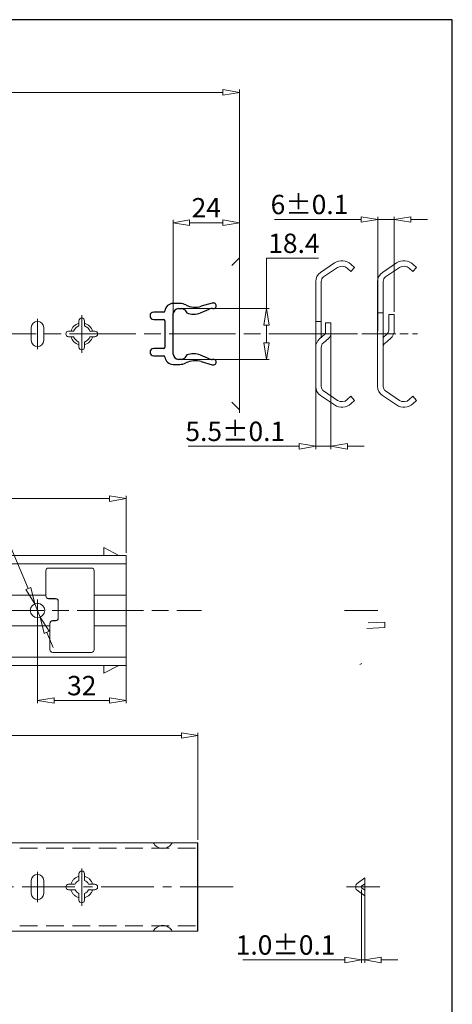
# Model space of a CAD drawing. Units: millimetres. Extents: x -2190 to 96465, y -1991 to 3126.
# Drawn here: x 96309 to 96465, y -1732 to -1376 of the extents above; entities that cross this region are included whole.
import ezdxf

# ---------------------------------------------------------------- set-up
doc = ezdxf.new("R2010")
doc.units = ezdxf.units.MM
for name, pattern in [('ACAD_ISO02W100', [15, 12, -3]), ('ACAD_ISO08W100', [36, 24, -3, 6, -3]), ('CENTER2', [28.575, 19.05, -3.175, 3.175, -3.175]), ('DASHED2', [9.525, 6.35, -3.175])]:
    doc.linetypes.add(name, pattern=pattern)
doc.layers.add('实线', color=3, linetype='Continuous')
for name, color, linetype, lineweight in [('标注层', 4, 'Continuous', 15), ('点划线', 6, 'ACAD_ISO08W100', 9), ('粗实线', 7, 'Continuous', 20), ('虚线', 5, 'ACAD_ISO02W100', 9)]:
    doc.layers.add(name, color=color, linetype=linetype, lineweight=lineweight)
doc.styles.get("Standard").update_dxf_attribs({"font": 'txt', "bigfont": 'gbcbig.shx'})
doc.styles.add('STYLE2', font='txt.shx', dxfattribs={"width": 0.95, "oblique": 0.5, "height": 7})
doc.dimstyles.new('高度7.5', dxfattribs={"dimtxt": 7.5, "dimasz": 6, "dimexe": 1, "dimexo": 1, "dimgap": 1, "dimtad": 1, "dimtoh": 1, "dimdsep": 46, "dimtxsty": 'Standard', "dimblk1": 'CLOSEDBLANK', "dimblk2": 'CLOSEDBLANK', "dimsah": 1, "dimcen": 5, "dimclrd": 1, "dimclre": 1, "dimclrt": 256, "dimadec": 0, "dimazin": 0, "dimtfac": 1, "dimtmove": 0, "dimatfit": 3, "dimldrblk": 'CLOSEDBLANK', "dimfxl": 1, "dimlwd": 9, "dimlwe": 9, "dimarcsym": 0})

# ---------------------------------------------------------------- blocks, each defined once
blk = doc.blocks.new('_ClosedBlank')
at = {"layer": '粗实线', "color": 0, "lineweight": -2}
for p, q in [((-1, 0.167), (0, 0)), ((-1, 0.167), (-1, -0.167)), ((0, 0), (-1, -0.167))]:
    blk.add_line(p, q, dxfattribs=at)
blk = doc.blocks.new('*D5670')
at = {"layer": 'Defpoints', "color": 0, "transparency": 16777216}
for p in [(96373.09, -1634.4), (96373.09, -1673.18), (95688.09, -1676.18)]:
    blk.add_point(p, dxfattribs=at)
at = {"layer": '标注层', "color": 1, "lineweight": 9, "transparency": 16777216}
for p, q in [((95688.09, -1675.18), (95688.09, -1633.4)), ((96373.09, -1672.18), (96373.09, -1633.4)), ((95694.09, -1634.4), (96367.09, -1634.4))]:
    blk.add_line(p, q, dxfattribs=at)
at = {"layer": '标注层', "color": 1, "lineweight": 9, "transparency": 16777216, "xscale": 6, "yscale": 6, "zscale": 6, "rotation": 180}
blk.add_blockref('_ClosedBlank', (95688.09, -1634.4), dxfattribs=at)
at = {"layer": '标注层', "color": 1, "lineweight": 9, "transparency": 16777216, "xscale": 6, "yscale": 6, "zscale": 6}
blk.add_blockref('_ClosedBlank', (96373.09, -1634.4), dxfattribs=at)
at = {"layer": '标注层', "lineweight": -3, "transparency": 16777216, "insert": (96030.59, -1629.9), "char_height": 7, "attachment_point": 5, "style": 'STYLE2'}
blk.add_mtext('685', dxfattribs=at)
blk = doc.blocks.new('*D5683')
at = {"layer": 'Defpoints', "color": 0, "transparency": 16777216}
for p in [(96388.09, -1401.81), (95688.09, -1460.68), (96388.09, -1460.68)]:
    blk.add_point(p, dxfattribs=at)
at = {"layer": '标注层', "color": 1, "lineweight": 9, "transparency": 16777216}
for p, q in [((95688.09, -1459.68), (95688.09, -1400.81)), ((95694.09, -1401.81), (96382.09, -1401.81)), ((96388.09, -1459.68), (96388.09, -1400.81))]:
    blk.add_line(p, q, dxfattribs=at)
at = {"layer": '标注层', "color": 1, "lineweight": 9, "transparency": 16777216, "xscale": 6, "yscale": 6, "zscale": 6, "rotation": 180}
blk.add_blockref('_ClosedBlank', (95688.09, -1401.81), dxfattribs=at)
at = {"layer": '标注层', "color": 1, "lineweight": 9, "transparency": 16777216, "xscale": 6, "yscale": 6, "zscale": 6}
blk.add_blockref('_ClosedBlank', (96388.09, -1401.81), dxfattribs=at)
at = {"layer": '标注层', "lineweight": -3, "transparency": 16777216, "insert": (96038.09, -1397.31), "char_height": 7, "attachment_point": 5, "style": 'STYLE2'}
blk.add_mtext('700', dxfattribs=at)
blk = doc.blocks.new('*D5702')
at = {"layer": 'Defpoints', "color": 0, "transparency": 16777216}
for p in [(96347.09, -1548.73), (95688.09, -1569.28), (96347.09, -1569.28)]:
    blk.add_point(p, dxfattribs=at)
at = {"layer": '标注层', "color": 1, "lineweight": 9, "transparency": 16777216}
for p, q in [((95688.09, -1568.28), (95688.09, -1547.73)), ((95694.09, -1548.73), (96341.09, -1548.73)), ((96347.09, -1568.28), (96347.09, -1547.73))]:
    blk.add_line(p, q, dxfattribs=at)
at = {"layer": '标注层', "color": 1, "lineweight": 9, "transparency": 16777216, "xscale": 6, "yscale": 6, "zscale": 6, "rotation": 180}
blk.add_blockref('_ClosedBlank', (95688.09, -1548.73), dxfattribs=at)
at = {"layer": '标注层', "color": 1, "lineweight": 9, "transparency": 16777216, "xscale": 6, "yscale": 6, "zscale": 6}
blk.add_blockref('_ClosedBlank', (96347.09, -1548.73), dxfattribs=at)
at = {"layer": '标注层', "lineweight": -3, "transparency": 16777216, "insert": (96017.59, -1544.23), "char_height": 7, "attachment_point": 5, "style": 'STYLE2'}
blk.add_mtext('658', dxfattribs=at)
blk = doc.blocks.new('*D5711')
at = {"layer": 'Defpoints', "color": 0, "transparency": 16777216}
for p in [(96421.14, -1487.04), (96415.64, -1489.18), (96421.14, -1529.81)]:
    blk.add_point(p, dxfattribs=at)
at = {"layer": '标注层', "color": 1, "lineweight": 9, "transparency": 16777216}
for p, q in [((96421.14, -1488.04), (96421.14, -1530.81)), ((96415.64, -1490.18), (96415.64, -1530.81)), ((96409.64, -1529.81), (96369.5, -1529.81)), ((96421.14, -1529.81), (96415.64, -1529.81)), ((96427.14, -1529.81), (96433.14, -1529.81))]:
    blk.add_line(p, q, dxfattribs=at)
at = {"layer": '标注层', "color": 1, "lineweight": 9, "transparency": 16777216, "xscale": 6, "yscale": 6, "zscale": 6}
blk.add_blockref('_ClosedBlank', (96415.64, -1529.81), dxfattribs=at)
at = {"layer": '标注层', "color": 1, "lineweight": 9, "transparency": 16777216, "xscale": 6, "yscale": 6, "zscale": 6, "rotation": 180}
blk.add_blockref('_ClosedBlank', (96421.14, -1529.81), dxfattribs=at)
at = {"layer": '标注层', "lineweight": -3, "transparency": 16777216, "insert": (96386.57, -1525.31), "char_height": 7, "attachment_point": 5, "style": 'STYLE2'}
blk.add_mtext('5.5%%P0.1', dxfattribs=at)
blk = doc.blocks.new('*D5712')
at = {"layer": 'Defpoints', "color": 0, "transparency": 16777216}
for p in [(96444.04, -1447.77), (96444.04, -1482.18), (96438.04, -1489.18)]:
    blk.add_point(p, dxfattribs=at)
at = {"layer": '标注层', "color": 1, "lineweight": 9, "transparency": 16777216}
for p, q in [((96432.04, -1447.77), (96400.77, -1447.77)), ((96438.04, -1488.18), (96438.04, -1446.77)), ((96444.04, -1447.77), (96438.04, -1447.77)), ((96444.04, -1481.18), (96444.04, -1446.77)), ((96450.04, -1447.77), (96456.04, -1447.77))]:
    blk.add_line(p, q, dxfattribs=at)
at = {"layer": '标注层', "color": 1, "lineweight": 9, "transparency": 16777216, "xscale": 6, "yscale": 6, "zscale": 6}
blk.add_blockref('_ClosedBlank', (96438.04, -1447.77), dxfattribs=at)
at = {"layer": '标注层', "color": 1, "lineweight": 9, "transparency": 16777216, "xscale": 6, "yscale": 6, "zscale": 6, "rotation": 180}
blk.add_blockref('_ClosedBlank', (96444.04, -1447.77), dxfattribs=at)
at = {"layer": '标注层', "lineweight": -3, "transparency": 16777216, "insert": (96413.4, -1443.27), "char_height": 7, "attachment_point": 5, "style": 'STYLE2'}
blk.add_mtext('6%%P0.1', dxfattribs=at)
blk = doc.blocks.new('*D5713')
at = {"layer": 'Defpoints', "color": 0, "transparency": 16777216}
for p in [(96432.16, -1689.18), (96433.36, -1689.18), (96433.36, -1715.57)]:
    blk.add_point(p, dxfattribs=at)
at = {"layer": '标注层', "color": 1, "lineweight": 9, "transparency": 16777216}
for p, q in [((96432.16, -1690.18), (96432.16, -1716.57)), ((96433.36, -1690.18), (96433.36, -1716.57)), ((96426.16, -1715.57), (96389.35, -1715.57)), ((96433.36, -1715.57), (96432.16, -1715.57)), ((96439.36, -1715.57), (96445.36, -1715.57))]:
    blk.add_line(p, q, dxfattribs=at)
at = {"layer": '标注层', "color": 1, "lineweight": 9, "transparency": 16777216, "xscale": 6, "yscale": 6, "zscale": 6}
blk.add_blockref('_ClosedBlank', (96432.16, -1715.57), dxfattribs=at)
at = {"layer": '标注层', "color": 1, "lineweight": 9, "transparency": 16777216, "xscale": 6, "yscale": 6, "zscale": 6, "rotation": 180}
blk.add_blockref('_ClosedBlank', (96433.36, -1715.57), dxfattribs=at)
at = {"layer": '标注层', "lineweight": -3, "transparency": 16777216, "insert": (96404.76, -1711.07), "char_height": 7, "attachment_point": 5, "style": 'STYLE2'}
blk.add_mtext('1.0%%p0.1', dxfattribs=at)
blk = doc.blocks.new('*D5710')
at = {"layer": 'Defpoints', "color": 0, "transparency": 16777216}
for p in [(96314.08, -1586.78), (96316.1, -1591.57)]:
    blk.add_point(p, dxfattribs=at)
at = {"layer": '标注层', "color": 1, "lineweight": 9, "transparency": 16777216}
for p, q in [((96282.66, -1562.05), (96303.64, -1562.05)), ((96303.64, -1562.05), (96311.75, -1581.25)), ((96316.1, -1591.57), (96314.08, -1586.78)), ((96318.43, -1597.1), (96320.77, -1602.63))]:
    blk.add_line(p, q, dxfattribs=at)
at = {"layer": '标注层', "color": 1, "lineweight": 9, "transparency": 16777216, "xscale": 6, "yscale": 6, "zscale": 6}
for p, rotation in [((96314.08, -1586.78), 292.8744939657698), ((96316.1, -1591.57), 112.8744939657698)]:
    blk.add_blockref('_ClosedBlank', p, dxfattribs=dict(at, rotation=rotation))
at = {"layer": '标注层', "lineweight": -3, "transparency": 16777216, "insert": (96292.65, -1557.55), "char_height": 7, "attachment_point": 5, "style": 'STYLE2'}
blk.add_mtext('∅5.2', dxfattribs=at)
blk = doc.blocks.new('*D5716')
at = {"layer": 'Defpoints', "color": 0, "transparency": 16777216}
for p in [(96315.09, -1589.18), (96347.09, -1589.18), (96347.09, -1621.76)]:
    blk.add_point(p, dxfattribs=at)
at = {"layer": '标注层', "color": 1, "lineweight": 9, "transparency": 16777216}
for p, q in [((96315.09, -1590.18), (96315.09, -1622.76)), ((96347.09, -1590.18), (96347.09, -1622.76)), ((96321.09, -1621.76), (96341.09, -1621.76))]:
    blk.add_line(p, q, dxfattribs=at)
at = {"layer": '标注层', "color": 1, "lineweight": 9, "transparency": 16777216, "xscale": 6, "yscale": 6, "zscale": 6, "rotation": 180}
blk.add_blockref('_ClosedBlank', (96315.09, -1621.76), dxfattribs=at)
at = {"layer": '标注层', "color": 1, "lineweight": 9, "transparency": 16777216, "xscale": 6, "yscale": 6, "zscale": 6}
blk.add_blockref('_ClosedBlank', (96347.09, -1621.76), dxfattribs=at)
at = {"layer": '标注层', "lineweight": -3, "transparency": 16777216, "insert": (96331.09, -1617.26), "char_height": 7, "attachment_point": 5, "style": 'STYLE2'}
blk.add_mtext('32', dxfattribs=at)
blk = doc.blocks.new('*D5714')
at = {"layer": 'Defpoints', "color": 0, "transparency": 16777216}
for p in [(96366.59, -1479.98), (96366.59, -1498.38), (96397.88, -1498.38)]:
    blk.add_point(p, dxfattribs=at)
at = {"layer": '标注层', "color": 1, "lineweight": 9, "transparency": 16777216}
for p, q in [((96397.88, -1479.98), (96397.88, -1461.81)), ((96397.88, -1461.81), (96416.64, -1461.81)), ((96367.59, -1479.98), (96398.88, -1479.98)), ((96397.88, -1492.38), (96397.88, -1485.98)), ((96367.59, -1498.38), (96398.88, -1498.38))]:
    blk.add_line(p, q, dxfattribs=at)
at = {"layer": '标注层', "color": 1, "lineweight": 9, "transparency": 16777216, "xscale": 6, "yscale": 6, "zscale": 6}
for p, rotation in [((96397.88, -1479.98), 90), ((96397.88, -1498.38), 270)]:
    blk.add_blockref('_ClosedBlank', p, dxfattribs=dict(at, rotation=rotation))
at = {"layer": '标注层', "lineweight": -3, "transparency": 16777216, "insert": (96407.76, -1457.31), "char_height": 7, "attachment_point": 5, "style": 'STYLE2'}
blk.add_mtext('18.4', dxfattribs=at)
blk = doc.blocks.new('*D5715')
at = {"layer": 'Defpoints', "color": 0, "transparency": 16777216}
for p in [(96388.09, -1448.94), (96388.09, -1469.42), (96364.09, -1489.18)]:
    blk.add_point(p, dxfattribs=at)
at = {"layer": '标注层', "color": 1, "lineweight": 9, "transparency": 16777216}
for p, q in [((96364.09, -1488.18), (96364.09, -1447.94)), ((96370.09, -1448.94), (96382.09, -1448.94)), ((96388.09, -1468.42), (96388.09, -1447.94))]:
    blk.add_line(p, q, dxfattribs=at)
at = {"layer": '标注层', "color": 1, "lineweight": 9, "transparency": 16777216, "xscale": 6, "yscale": 6, "zscale": 6, "rotation": 180}
blk.add_blockref('_ClosedBlank', (96364.09, -1448.94), dxfattribs=at)
at = {"layer": '标注层', "color": 1, "lineweight": 9, "transparency": 16777216, "xscale": 6, "yscale": 6, "zscale": 6}
blk.add_blockref('_ClosedBlank', (96388.09, -1448.94), dxfattribs=at)
at = {"layer": '标注层', "lineweight": -3, "transparency": 16777216, "insert": (96376.09, -1444.44), "char_height": 7, "attachment_point": 5, "style": 'STYLE2'}
blk.add_mtext('24', dxfattribs=at)

msp = doc.modelspace()

# ---------------------------------------------------------------- linework, layer by layer
for p, q in [((96366.588, -1478.175), (96364.091, -1478.175)), ((96366.091, -1479.977), (96367.091, -1479.977)), ((96368.304, -1480.491), (96369.088, -1481.571)), ((96374.014, -1481.517), (96377.133, -1480.211)), ((96378.283, -1478.064), (96374.288, -1479.181)), ((96378.295, -1479.977), (96378.691, -1479.977)), ((96360.613, -1481.277), (96357.091, -1481.277)), ((96357.091, -1483.927), (96360.591, -1483.927)), ((96361.091, -1484.427), (96361.091, -1493.927)), ((96364.091, -1496.533), (96364.091, -1481.82)), ((96360.591, -1494.427), (96357.091, -1494.427)), ((96357.091, -1497.077), (96360.613, -1497.077)), ((96367.091, -1498.377), (96366.091, -1498.377)), ((96369.088, -1496.783), (96368.304, -1497.863)), ((96377.133, -1498.144), (96374.014, -1496.838)), ((96378.691, -1498.377), (96378.295, -1498.377)), ((96364.091, -1500.178), (96366.495, -1500.178)), ((96374.288, -1499.173), (96378.283, -1500.29))]:
    msp.add_line(p, q)
for centre, radius, start, end in [((96360.613, -1480.777), 0.5, 270, 353.46934), ((96364.091, -1481.175), 3, 90, 173.46934), ((96366.348, -1482.263), 2.301, 96.42935, 168.89808), ((96366.588, -1482.672), 4.497, 61.78899, 90), ((96366.841, -1482.254), 2.29, 50.31139, 83.7518), ((96372.133, -1471.477), 8, 244.69352, 285.62775), ((96378.295, -1482.987), 3.01, 90, 112.71858), ((96378.691, -1478.977), 1, 270, 114.05925), ((96357.091, -1482.602), 1.325, 90, 270), ((96360.591, -1484.427), 0.5, 0, 90), ((96371.484, -1475.474), 6.551, 248.54984, 292.71858), ((96357.091, -1495.752), 1.325, 90, 270), ((96360.591, -1493.927), 0.5, 270, 0), ((96360.613, -1497.577), 0.5, 6.5463, 90), ((96364.091, -1497.178), 3, 186.5463, 270), ((96366.348, -1496.091), 2.3, 191.06866, 263.5745), ((96366.841, -1496.101), 2.29, 276.2482, 309.68861), ((96372.133, -1506.877), 8, 74.37225, 115.30648), ((96371.484, -1502.88), 6.551, 67.28142, 111.45016), ((96378.295, -1495.367), 3.01, 247.28142, 270), ((96378.691, -1499.377), 1, 245.94075, 90), ((96366.588, -1495.682), 4.497, 268.82246, 298.21101)]:
    msp.add_arc(centre, radius, start, end)
at = {"layer": '实线', "lineweight": 15}
for centre, start, end in [((96360.368, -1671.292), 208.62507, 331.37493), ((96360.368, -1707.061), 28.62507, 151.37493)]:
    msp.add_arc(centre, 3.934, start, end, dxfattribs=at)
at = {"layer": '点划线', "linetype": 'CENTER2'}
for p, q in [((96315.091, -1494.696), (96315.091, -1483.657)), ((96331.091, -1496.002), (96331.091, -1482.442)), ((96315.091, -1694.696), (96315.091, -1683.657)), ((96331.091, -1696.002), (96331.091, -1682.442)), ((95680.905, -1689.177), (96388.517, -1689.177))]:
    msp.add_line(p, q, dxfattribs=at)
at = {"layer": '点划线'}
for p, q in [((95678.675, -1489.177), (96409.55, -1489.177)), ((95681.435, -1589.177), (96374.395, -1589.177))]:
    msp.add_line(p, q, dxfattribs=at)
at = {"layer": '点划线', "linetype": 'CENTER2', "ltscale": 0.5}
msp.add_line((96406.964, -1489.177), (96438.036, -1489.177), dxfattribs=at)
at = {"layer": '点划线', "ltscale": 0.5}
for p, q in [((96410.201, -1489.177), (96429.995, -1489.177)), ((96432.602, -1489.177), (96452.395, -1489.177)), ((96426.088, -1589.177), (96438.486, -1589.177)), ((96426.826, -1689.177), (96439.225, -1689.177))]:
    msp.add_line(p, q, dxfattribs=at)
at = {"layer": '点划线', "lineweight": 9}
msp.add_line((96315.091, -1585.218), (96315.091, -1593.136), dxfattribs=at)
at = {"layer": '粗实线', "lineweight": -3}
for p, q in [((96465.007, -1375.534), (95594.75, -1375.534)), ((96465.007, -1990.868), (96465.007, -1375.534))]:
    msp.add_line(p, q, dxfattribs=at)
at = {"layer": '粗实线'}
for p, q in [((96388.091, -1461.677), (96385.291, -1464.477)), ((96388.091, -1517.677), (96388.091, -1460.677)), ((96388.091, -1517.677), (96388.091, -1460.677)), ((96388.091, -1517.677), (96388.091, -1460.677)), ((96388.091, -1517.677), (96388.091, -1460.677)), ((96388.091, -1517.677), (96388.091, -1460.677)), ((96388.091, -1517.677), (96388.091, -1460.677)), ((96388.091, -1517.677), (96388.091, -1460.677)), ((96388.091, -1517.677), (96388.091, -1460.677)), ((96415.635, -1494.005), (96415.635, -1470.224)), ((96417.635, -1489.177), (96417.635, -1470.224)), ((96438.036, -1494.005), (96438.036, -1470.224)), ((96440.036, -1494.005), (96440.036, -1470.224)), ((96315.091, -1484.577), (96315.091, -1484.577)), ((96330.091, -1486.242), (96330.091, -1484.427)), ((96331.091, -1483.427), (96331.091, -1483.427)), ((96332.091, -1486.242), (96332.091, -1484.427)), ((96312.841, -1491.527), (96312.841, -1486.827)), ((96317.341, -1491.527), (96317.341, -1486.827)), ((96326.341, -1488.177), (96328.156, -1488.177)), ((96334.025, -1488.177), (96335.841, -1488.177)), ((96419.135, -1485.177), (96421.135, -1485.177)), ((96325.341, -1489.177), (96325.341, -1489.177)), ((96326.341, -1490.177), (96328.156, -1490.177)), ((96334.025, -1490.177), (96335.841, -1490.177)), ((96336.841, -1489.177), (96336.841, -1489.177)), ((96417.635, -1489.177), (96417.635, -1490.444)), ((96315.091, -1493.777), (96315.091, -1493.777)), ((96330.091, -1493.927), (96330.091, -1492.111)), ((96331.091, -1494.927), (96331.091, -1494.927)), ((96332.091, -1493.927), (96332.091, -1492.111)), ((96415.635, -1494.005), (96415.635, -1508.13)), ((96417.635, -1494.005), (96417.635, -1508.13)), ((96438.036, -1494.005), (96438.036, -1508.13)), ((96440.036, -1494.005), (96440.036, -1508.13)), ((96388.091, -1516.677), (96385.291, -1513.877)), ((96318.091, -1574.845), (96318.091, -1583.845)), ((96318.091, -1574.927), (96318.091, -1583.927)), ((96319.091, -1573.845), (96334.591, -1573.845)), ((96319.091, -1584.845), (96321.591, -1584.845)), ((96319.091, -1584.927), (96321.591, -1584.927)), ((96322.591, -1585.845), (96322.591, -1591.845)), ((96322.591, -1585.927), (96322.591, -1591.927)), ((96319.591, -1593.845), (96319.591, -1603.345)), ((96319.591, -1593.927), (96319.591, -1603.427)), ((96320.591, -1592.845), (96321.591, -1592.845)), ((96320.591, -1592.927), (96321.591, -1592.927)), ((96320.591, -1604.345), (96334.591, -1604.345)), ((96432.312, -1608.393), (96431.599, -1608.757)), ((95689.591, -1673.177), (96373.091, -1673.177)), ((96331.091, -1683.427), (96331.091, -1683.427)), ((96312.841, -1691.527), (96312.841, -1686.827)), ((96315.091, -1684.577), (96315.091, -1684.577)), ((96317.341, -1691.527), (96317.341, -1686.827)), ((96330.091, -1686.777), (96330.091, -1684.427)), ((96332.091, -1686.777), (96332.091, -1684.427)), ((96325.341, -1689.177), (96325.341, -1689.177)), ((96326.341, -1688.177), (96328.691, -1688.177)), ((96326.341, -1690.177), (96328.691, -1690.177)), ((96333.491, -1688.177), (96335.841, -1688.177)), ((96333.491, -1690.177), (96335.841, -1690.177)), ((96336.841, -1689.177), (96336.841, -1689.177)), ((96315.091, -1693.777), (96315.091, -1693.777)), ((96330.091, -1693.927), (96330.091, -1691.577)), ((96332.091, -1693.927), (96332.091, -1691.577)), ((96331.091, -1694.927), (96331.091, -1694.927)), ((95689.591, -1705.177), (96373.091, -1705.177))]:
    msp.add_line(p, q, dxfattribs=at)
at = {"layer": '粗实线', "color": 0}
for p, q in [((96417.397, -1466.908), (96422.45, -1463.498)), ((96418.516, -1468.566), (96423.569, -1465.156)), ((96428.333, -1466.613), (96427.03, -1465.416)), ((96429.687, -1465.141), (96428.333, -1466.613)), ((96429.687, -1465.141), (96428.384, -1463.944)), ((96439.798, -1466.908), (96444.85, -1463.498)), ((96440.917, -1468.566), (96445.969, -1465.156)), ((96450.733, -1466.613), (96449.431, -1465.416)), ((96452.087, -1465.141), (96450.733, -1466.613)), ((96452.087, -1465.141), (96450.785, -1463.944)), ((96415.635, -1484.711), (96417.635, -1484.711)), ((96442.036, -1482.177), (96444.036, -1482.177)), ((96442.036, -1482.177), (96442.036, -1487.794)), ((96444.036, -1482.177), (96444.036, -1487.794)), ((96415.635, -1487.711), (96415.635, -1487.711)), ((96419.135, -1485.177), (96419.135, -1488.912)), ((96421.135, -1485.177), (96421.135, -1488.912)), ((96438.036, -1487.711), (96438.036, -1487.711)), ((96418.963, -1489.29), (96417.011, -1490.986)), ((96420.275, -1490.799), (96418.323, -1492.496)), ((96441.348, -1489.303), (96440.036, -1490.444)), ((96442.66, -1490.813), (96440.724, -1492.496)), ((96417.397, -1511.445), (96422.45, -1514.855)), ((96418.516, -1509.787), (96423.569, -1513.198)), ((96428.333, -1511.74), (96427.03, -1512.938)), ((96429.687, -1513.212), (96428.333, -1511.74)), ((96429.687, -1513.212), (96428.384, -1514.41)), ((96439.798, -1511.445), (96444.85, -1514.855)), ((96440.917, -1509.787), (96445.969, -1513.198)), ((96450.733, -1511.74), (96449.431, -1512.938)), ((96452.087, -1513.212), (96450.733, -1511.74)), ((96452.087, -1513.212), (96450.785, -1514.41)), ((96339.091, -1569.277), (96339.091, -1566.451)), ((96339.091, -1566.451), (96344.504, -1569.277)), ((95688.091, -1569.277), (96347.091, -1569.277)), ((96347.091, -1569.277), (96347.091, -1609.077)), ((96347.091, -1609.077), (96347.091, -1569.277)), ((96347.091, -1609.077), (96347.091, -1569.277)), ((96347.091, -1609.077), (96347.091, -1569.277)), ((96347.091, -1609.077), (96347.091, -1569.277)), ((95688.091, -1572.277), (96347.091, -1572.277)), ((96335.591, -1603.345), (96335.591, -1574.845)), ((96290.957, -1583.677), (96318.091, -1583.677)), ((96335.591, -1583.677), (96347.091, -1583.677)), ((96189.091, -1594.677), (96319.591, -1594.677)), ((96335.591, -1594.677), (96347.091, -1594.677)), ((96434.626, -1593.666), (96440.626, -1593.363)), ((96440.626, -1593.363), (96440.626, -1595.365)), ((96434.176, -1595.691), (96440.626, -1595.365)), ((96347.091, -1606.077), (95688.091, -1606.077)), ((96347.091, -1609.077), (95688.091, -1609.077)), ((96339.091, -1609.077), (96339.091, -1611.903)), ((96339.091, -1611.903), (96344.504, -1609.077)), ((96433.365, -1685.927), (96430.575, -1687.966)), ((96433.365, -1685.927), (96433.365, -1692.427)), ((96430.165, -1688.773), (96430.165, -1689.58)), ((96433.365, -1692.427), (96430.575, -1690.388)), ((96432.165, -1689.011), (96432.165, -1689.342)), ((96433.365, -1688.032), (96432.247, -1688.849)), ((96433.365, -1690.321), (96432.247, -1689.504))]:
    msp.add_line(p, q, dxfattribs=at)
at = {"layer": '粗实线', "color": 7, "lineweight": -3}
for p, q in [((96373.091, -1705.177), (96373.091, -1673.177)), ((96373.091, -1702.177), (96373.091, -1676.177)), ((96373.091, -1702.177), (96373.091, -1676.177)), ((96373.091, -1702.177), (96373.091, -1676.177)), ((96373.091, -1702.177), (96373.091, -1676.177)), ((96373.091, -1702.177), (96373.091, -1676.177)), ((96373.091, -1702.177), (96373.091, -1676.177)), ((96373.091, -1702.177), (96373.091, -1676.177)), ((96373.091, -1702.177), (96373.091, -1676.177))]:
    msp.add_line(p, q, dxfattribs=at)
at = {"layer": '粗实线'}
msp.add_circle((96315.091, -1589.177), 2.6, dxfattribs=at)
at = {"layer": '粗实线', "color": 0}
for centre, radius, start, end in [((96425.135, -1467.477), 4.8, 47.3988, 124.01751), ((96447.536, -1467.477), 4.8, 47.3988, 124.01751), ((96419.635, -1470.224), 4, 124.01751, 180), ((96425.135, -1467.477), 2.8, 47.3988, 124.01751), ((96442.036, -1470.224), 4, 124.01751, 180), ((96447.536, -1467.477), 2.8, 47.3988, 124.01751), ((96419.635, -1470.224), 2, 124.01751, 180), ((96442.036, -1470.224), 2, 124.01751, 180), ((96440.036, -1487.794), 2, 310.99499, 0), ((96440.036, -1487.794), 4, 310.99499, 0), ((96419.635, -1494.005), 4, 130.99499, 180), ((96418.635, -1488.912), 0.5, 310.99499, 0), ((96418.635, -1488.912), 2.5, 310.99499, 0), ((96419.635, -1494.005), 2, 130.99499, 180), ((96442.036, -1494.005), 2, 130.99499, 180), ((96419.635, -1508.13), 4, 180, 235.98249), ((96419.635, -1508.13), 2, 180, 235.98249), ((96442.036, -1508.13), 4, 180, 235.98249), ((96442.036, -1508.13), 2, 180, 235.98249), ((96425.135, -1510.877), 2.8, 235.98249, 312.6012), ((96447.536, -1510.877), 2.8, 235.98249, 312.6012), ((96425.135, -1510.877), 4.8, 235.98249, 312.6012), ((96447.536, -1510.877), 4.8, 235.98249, 312.6012), ((96334.591, -1574.845), 1, 0, 90), ((96334.591, -1603.345), 1, 270, 0), ((96431.165, -1688.773), 1, 126.16196, 180), ((96431.165, -1689.58), 1, 180, 233.83804), ((96432.365, -1689.011), 0.2, 126.16196, 180), ((96432.365, -1689.342), 0.2, 180, 233.83804)]:
    msp.add_arc(centre, radius, start, end, dxfattribs=at)
at = {"layer": '粗实线'}
for centre, radius, start, end in [((96315.091, -1486.827), 2.25, 90, 180), ((96315.091, -1486.827), 2.25, 0, 90), ((96331.091, -1484.427), 1, 90, 180), ((96331.091, -1484.427), 1, 0, 90), ((96326.341, -1489.177), 1, 90, 180), ((96331.091, -1489.177), 4, 104.47751, 165.52249), ((96331.091, -1489.177), 3.1, 108.81906, 161.18094), ((96331.091, -1489.177), 4, 14.47751, 75.52249), ((96331.091, -1489.177), 3.1, 18.81906, 71.18094), ((96335.841, -1489.177), 1, 0, 90), ((96315.091, -1491.527), 2.25, 180, 270), ((96315.091, -1491.527), 2.25, 270, 0), ((96326.341, -1489.177), 1, 180, 270), ((96331.091, -1489.177), 4, 194.47751, 255.52249), ((96331.091, -1489.177), 3.1, 198.81906, 251.18094), ((96331.091, -1489.177), 4, 284.47751, 345.52249), ((96331.091, -1489.177), 3.1, 288.81906, 341.18094), ((96335.841, -1489.177), 1, 270, 0), ((96331.091, -1493.927), 1, 180, 270), ((96331.091, -1493.927), 1, 270, 0), ((96319.091, -1574.845), 1, 90, 180), ((96319.091, -1583.845), 1, 180, 270), ((96319.091, -1583.927), 1, 180, 270), ((96321.591, -1585.845), 1, 0, 90), ((96321.591, -1585.927), 1, 0, 90), ((96320.591, -1593.845), 1, 90, 180), ((96320.591, -1593.927), 1, 90, 180), ((96321.591, -1591.845), 1, 270, 0), ((96321.591, -1591.927), 1, 270, 0), ((96320.591, -1603.345), 1, 180, 270), ((96331.091, -1684.427), 1, 90, 180), ((96331.091, -1684.427), 1, 0, 90), ((96315.091, -1686.827), 2.25, 90, 180), ((96315.091, -1686.827), 2.25, 0, 90), ((96331.091, -1689.177), 2.6, 112.61986, 157.38014), ((96331.091, -1689.177), 2.6, 22.61986, 67.38014), ((96326.341, -1689.177), 1, 90, 180), ((96326.341, -1689.177), 1, 180, 270), ((96331.091, -1689.177), 2.6, 202.61986, 247.38014), ((96331.091, -1689.177), 2.6, 292.61986, 337.38014), ((96335.841, -1689.177), 1, 0, 90), ((96335.841, -1689.177), 1, 270, 0), ((96315.091, -1691.527), 2.25, 180, 270), ((96315.091, -1691.527), 2.25, 270, 0), ((96331.091, -1693.927), 1, 180, 270), ((96331.091, -1693.927), 1, 270, 0)]:
    msp.add_arc(centre, radius, start, end, dxfattribs=at)
at = {"layer": '虚线', "linetype": 'DASHED2'}
for p, q in [((96438.036, -1481.588), (96440.036, -1481.588)), ((95689.591, -1675.177), (96373.091, -1675.177)), ((95689.591, -1703.177), (96373.091, -1703.177))]:
    msp.add_line(p, q, dxfattribs=at)
for start, end in [(104.47751, 165.52249), (14.47751, 75.52249), (194.47751, 255.52249), (284.47751, 345.52249)]:
    msp.add_arc((96331.091, -1689.177), 4, start, end, dxfattribs=at)

# ---------------------------------------------------------------- dimensions: what is measured, and where the dimension line sits
at = {"layer": '标注层', "lineweight": -3}
for base, p1, p2, picture, middle in [((96388.091, -1401.811), (95688.091, -1460.677), (96388.091, -1460.677), '*D5683', (96038.091, -1397.311)), ((96388.091, -1448.943), (96364.091, -1489.177), (96388.091, -1469.419), '*D5715', (96376.091, -1444.443)), ((96347.091, -1621.764), (96315.091, -1589.177), (96347.091, -1589.177), '*D5716', (96331.091, -1617.264))]:
    dim = msp.add_linear_dim(base=base, p1=p1, p2=p2, dimstyle='高度7.5', override={"dimtxsty": 'STYLE2'}, dxfattribs=at)
    dim.commit()
    dim.dimension.update_dxf_attribs({"geometry": picture, "text_midpoint": middle})
for base, p1, p2, text, picture, middle in [((96444.036, -1447.768), (96438.036, -1489.177), (96444.036, -1482.177), '6%%P0.1', '*D5712', (96413.403, -1447.768)), ((96421.135, -1529.808), (96415.635, -1489.177), (96421.135, -1487.044), '5.5%%P0.1', '*D5711', (96386.569, -1529.808)), ((96433.365, -1715.566), (96432.165, -1689.177), (96433.365, -1689.177), '1.0%%p0.1', '*D5713', (96404.756, -1715.566))]:
    dim = msp.add_linear_dim(base=base, p1=p1, p2=p2, text=text, dimstyle='高度7.5', override={"dimtxsty": 'STYLE2'}, dxfattribs=at)
    dim.commit()
    dim.dimension.update_dxf_attribs({"geometry": picture, "text_midpoint": middle, "dimtype": 160})
dim = msp.add_linear_dim(base=(96397.883, -1498.377), p1=(96366.591, -1479.977), p2=(96366.591, -1498.377), angle=90, dimstyle='高度7.5', override={"dimtxsty": 'STYLE2'}, dxfattribs=at)
dim.commit()
dim.dimension.update_dxf_attribs({"geometry": '*D5714', "text_midpoint": (96407.76, -1461.814), "dimtype": 160})
for base, p1, p2, text, picture, middle in [((96347.091, -1548.728), (95688.091, -1569.277), (96347.091, -1569.277), '658', '*D5702', (96017.591, -1544.228)), ((96373.091, -1634.395), (95688.091, -1676.177), (96373.091, -1673.177), '685', '*D5670', (96030.591, -1629.895))]:
    dim = msp.add_linear_dim(base=base, p1=p1, p2=p2, text=text, dimstyle='高度7.5', override={"dimtxsty": 'STYLE2'}, dxfattribs=at)
    dim.commit()
    dim.dimension.update_dxf_attribs({"geometry": picture, "text_midpoint": middle})
dim = msp.add_diameter_dim_2p(p1=(96316.101, -1591.572), p2=(96314.08, -1586.781), dimstyle='高度7.5', override={"dimtxsty": 'STYLE2'}, dxfattribs=at)
dim.commit()
dim.dimension.update_dxf_attribs({"geometry": '*D5710', "text_midpoint": (96292.654, -1562.046), "dimtype": 163})

doc.saveas('drawing.dxf')
